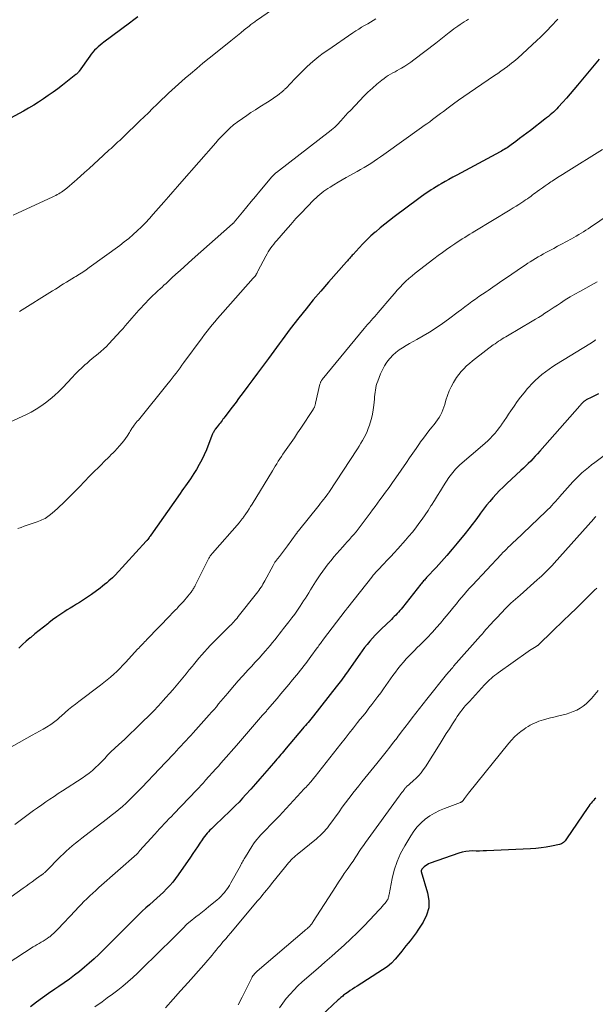
# Model space of a CAD drawing. Units: feet. Extents: x 2005000 to 2010043, y 520000 to 525007.
# Drawn here: x 2005471 to 2005590, y 522784 to 522987 of the extents above; entities that cross this region are included whole.
import ezdxf

# ---------------------------------------------------------------- set-up
doc = ezdxf.new("R2010")
doc.units = ezdxf.units.FT
doc.header["$LTSCALE"] = 100
doc.header["$MEASUREMENT"] = 0
doc.layers.add('CONTOUR INDEX', color=32, linetype='Continuous', lineweight=25)
doc.layers.add('CONTOUR INTERMEDIATE', color=40, linetype='Continuous', lineweight=15)

msp = doc.modelspace()

# ---------------------------------------------------------------- linework, layer by layer
at = {"layer": 'CONTOUR INDEX', "flags": 128}
for points, elevation in [([(2005495.2, 522987.87), (2005494.35, 522987.23), (2005493.5, 522986.58), (2005488.21, 522982.65), (2005487.8, 522982.33), (2005487.4, 522982.01), (2005487.01, 522981.66), (2005486.63, 522981.31), (2005486.27, 522980.95), (2005485.92, 522980.57), (2005485.59, 522980.17), (2005485.28, 522979.75), (2005483.07, 522976.63), (2005483, 522976.53), (2005482.93, 522976.43), (2005482.85, 522976.34), (2005482.77, 522976.25), (2005482.69, 522976.16), (2005482.6, 522976.07), (2005482.51, 522975.99), (2005482.42, 522975.92), (2005479.61, 522973.73), (2005478.65, 522973), (2005477.68, 522972.28), (2005476.7, 522971.58), (2005475.71, 522970.89), (2005474.7, 522970.22), (2005473.68, 522969.58), (2005472.64, 522968.96), (2005471.59, 522968.37), (2005468, 522966.41)], 1000), ([(2005590.52, 522979.11), (2005586.06, 522973.72), (2005585.32, 522972.83), (2005584.56, 522971.95), (2005583.8, 522971.08), (2005583.03, 522970.21), (2005582.1, 522969.19), (2005581.78, 522968.85), (2005581.45, 522968.51), (2005581.11, 522968.19), (2005580.76, 522967.88), (2005580.4, 522967.58), (2005580.04, 522967.28), (2005579.67, 522966.98), (2005579.3, 522966.69), (2005576.32, 522964.4), (2005575.57, 522963.83), (2005574.82, 522963.25), (2005574.07, 522962.69), (2005573.32, 522962.12), (2005572.35, 522961.4), (2005572.08, 522961.2), (2005571.8, 522961), (2005571.52, 522960.82), (2005571.23, 522960.64), (2005570.94, 522960.46), (2005570.65, 522960.29), (2005570.36, 522960.12), (2005570.06, 522959.96), (2005561.1, 522955.14), (2005560.3, 522954.7), (2005559.5, 522954.26), (2005558.7, 522953.81), (2005557.9, 522953.35), (2005557.38, 522953.04), (2005556.85, 522952.73), (2005556.33, 522952.41), (2005555.82, 522952.09), (2005555.31, 522951.75), (2005554.8, 522951.41), (2005554.3, 522951.06), (2005553.8, 522950.7), (2005553.31, 522950.34), (2005548.2, 522946.53), (2005547.22, 522945.78), (2005546.25, 522945.02), (2005545.3, 522944.24), (2005544.36, 522943.45), (2005544.27, 522943.38), (2005543.39, 522942.6), (2005542.54, 522941.8), (2005541.72, 522940.97), (2005540.92, 522940.12), (2005539.68, 522938.77), (2005539.51, 522938.58), (2005539.34, 522938.39), (2005539.17, 522938.2), (2005539.01, 522938.01), (2005538.84, 522937.81), (2005538.68, 522937.62), (2005538.51, 522937.43), (2005538.34, 522937.23), (2005534.58, 522933), (2005533.02, 522931.2), (2005531.47, 522929.37), (2005529.96, 522927.51), (2005528.48, 522925.64), (2005526.71, 522923.36), (2005526.13, 522922.61), (2005525.56, 522921.85), (2005525, 522921.09), (2005524.44, 522920.32), (2005523.88, 522919.55), (2005523.32, 522918.78), (2005522.76, 522918.01), (2005522.2, 522917.25), (2005520.96, 522915.57), (2005519.96, 522914.23), (2005518.97, 522912.89), (2005517.97, 522911.55), (2005516.97, 522910.21), (2005516.04, 522908.98), (2005515.5, 522908.26), (2005514.97, 522907.55), (2005514.42, 522906.83), (2005513.88, 522906.12), (2005513.2, 522905.21), (2005513, 522904.95), (2005512.8, 522904.69), (2005512.6, 522904.43), (2005512.4, 522904.17), (2005512.2, 522903.92), (2005512, 522903.66), (2005511.8, 522903.4), (2005511.6, 522903.13), (2005511.21, 522902.62), (2005511.1, 522902.47), (2005511, 522902.32), (2005510.9, 522902.16), (2005510.81, 522901.99), (2005510.73, 522901.83), (2005510.65, 522901.66), (2005510.57, 522901.49), (2005510.5, 522901.31), (2005509.37, 522898.41), (2005508.93, 522897.36), (2005508.45, 522896.33), (2005507.91, 522895.33), (2005507.34, 522894.35), (2005506.8, 522893.46), (2005506.46, 522892.94), (2005506.12, 522892.42), (2005505.76, 522891.91), (2005505.39, 522891.41), (2005505.02, 522890.91), (2005504.65, 522890.41), (2005504.28, 522889.9), (2005503.92, 522889.39), (2005497.87, 522880.72), (2005497.75, 522880.56), (2005497.64, 522880.4), (2005497.52, 522880.24), (2005497.41, 522880.08), (2005497.24, 522879.85), (2005497.21, 522879.81), (2005497.17, 522879.77), (2005497.14, 522879.72), (2005497.11, 522879.68), (2005497.07, 522879.64), (2005497.04, 522879.6), (2005497, 522879.56), (2005496.96, 522879.52), (2005490.55, 522872.49), (2005490.48, 522872.41), (2005490.41, 522872.34), (2005490.34, 522872.26), (2005490.26, 522872.19), (2005490.19, 522872.12), (2005490.11, 522872.05), (2005490.04, 522871.98), (2005489.96, 522871.91), (2005489.23, 522871.29), (2005488.79, 522870.91), (2005488.33, 522870.54), (2005487.88, 522870.18), (2005487.41, 522869.83), (2005485.61, 522868.49), (2005485.01, 522868.06), (2005484.4, 522867.64), (2005483.78, 522867.24), (2005483.15, 522866.85), (2005482.52, 522866.46), (2005481.88, 522866.07), (2005481.25, 522865.68), (2005480.63, 522865.29), (2005480.14, 522864.98), (2005479.28, 522864.42), (2005478.43, 522863.84), (2005477.6, 522863.23), (2005476.78, 522862.61), (2005476.57, 522862.45), (2005475.69, 522861.75), (2005474.81, 522861.05), (2005473.93, 522860.34), (2005473.06, 522859.62), (2005472.97, 522859.54), (2005472.16, 522858.84), (2005471.38, 522858.13), (2005470.62, 522857.39)], 980), ([(2005590.4, 522909.98), (2005589.72, 522909.64), (2005589.05, 522909.29), (2005587.89, 522908.68), (2005587.8, 522908.63), (2005587.7, 522908.58), (2005587.61, 522908.53), (2005587.52, 522908.47), (2005587.37, 522908.37), (2005587.28, 522908.3), (2005587.03, 522908), (2005586.91, 522907.86), (2005586.79, 522907.72), (2005586.66, 522907.58), (2005586.54, 522907.44), (2005578.28, 522898.1), (2005577.81, 522897.58), (2005577.34, 522897.07), (2005576.87, 522896.55), (2005576.39, 522896.05), (2005575.9, 522895.55), (2005575.41, 522895.06), (2005574.9, 522894.57), (2005574.39, 522894.1), (2005571.45, 522891.4), (2005570.71, 522890.69), (2005569.98, 522889.98), (2005569.27, 522889.24), (2005568.58, 522888.48), (2005567.92, 522887.71), (2005567.27, 522886.92), (2005566.64, 522886.11), (2005566.04, 522885.29), (2005565.76, 522884.91), (2005565.05, 522883.94), (2005564.33, 522882.97), (2005563.59, 522882.03), (2005562.83, 522881.09), (2005561.21, 522879.12), (2005560.14, 522877.84), (2005559.06, 522876.58), (2005557.95, 522875.33), (2005556.83, 522874.1), (2005554.87, 522871.98), (2005554.72, 522871.81), (2005554.57, 522871.65), (2005554.42, 522871.48), (2005554.27, 522871.31), (2005554.12, 522871.14), (2005553.98, 522870.97), (2005553.83, 522870.79), (2005553.69, 522870.62), (2005549.88, 522865.82), (2005549.61, 522865.49), (2005549.34, 522865.17), (2005549.06, 522864.85), (2005548.78, 522864.54), (2005548.49, 522864.24), (2005548.2, 522863.94), (2005547.9, 522863.64), (2005547.6, 522863.35), (2005545.46, 522861.3), (2005544.86, 522860.71), (2005544.27, 522860.11), (2005543.7, 522859.48), (2005543.15, 522858.85), (2005542.61, 522858.19), (2005542.08, 522857.53), (2005541.58, 522856.86), (2005541.08, 522856.17), (2005538.33, 522852.25), (2005538.07, 522851.89), (2005537.82, 522851.53), (2005537.56, 522851.17), (2005537.29, 522850.81), (2005537.03, 522850.46), (2005536.76, 522850.1), (2005536.49, 522849.75), (2005536.22, 522849.4), (2005531.48, 522843.43), (2005531.21, 522843.09), (2005530.93, 522842.75), (2005530.66, 522842.41), (2005530.38, 522842.07), (2005530.1, 522841.73), (2005529.82, 522841.4), (2005529.54, 522841.06), (2005529.26, 522840.73), (2005525.85, 522836.71), (2005525.57, 522836.38), (2005525.29, 522836.06), (2005525.02, 522835.73), (2005524.74, 522835.4), (2005524.46, 522835.08), (2005524.18, 522834.75), (2005523.9, 522834.43), (2005523.63, 522834.11), (2005522.32, 522832.58), (2005521.38, 522831.5), (2005520.44, 522830.42), (2005519.49, 522829.34), (2005518.54, 522828.27), (2005517.55, 522827.16), (2005516.84, 522826.38), (2005516.12, 522825.61), (2005515.39, 522824.86), (2005514.65, 522824.11), (2005513.89, 522823.37), (2005513.14, 522822.65), (2005512.38, 522821.93), (2005511.62, 522821.21), (2005510.72, 522820.37), (2005510.41, 522820.07), (2005510.11, 522819.77), (2005509.82, 522819.46), (2005509.53, 522819.14), (2005509.25, 522818.82), (2005508.98, 522818.49), (2005508.73, 522818.15), (2005508.48, 522817.8), (2005508, 522817.08), (2005507.51, 522816.36), (2005507.03, 522815.65), (2005506.55, 522814.94), (2005506.06, 522814.23), (2005503.54, 522810.54), (2005502.99, 522809.79), (2005502.41, 522809.05), (2005501.8, 522808.35), (2005501.16, 522807.67), (2005500.49, 522807.01), (2005499.82, 522806.37), (2005499.13, 522805.73), (2005498.43, 522805.11), (2005497.63, 522804.39), (2005496.86, 522803.71), (2005496.11, 522803.02), (2005495.37, 522802.31), (2005494.64, 522801.59), (2005493.92, 522800.87), (2005493.19, 522800.15), (2005492.47, 522799.43), (2005491.74, 522798.71), (2005487.11, 522794.12), (2005486.16, 522793.21), (2005485.18, 522792.31), (2005484.18, 522791.46), (2005483.15, 522790.62), (2005482.11, 522789.81), (2005481.05, 522789.02), (2005479.97, 522788.25), (2005478.89, 522787.49), (2005478.04, 522786.91), (2005476.77, 522786.03), (2005475.5, 522785.14), (2005474.25, 522784.23), (2005473, 522783.32)], 960), ([(2005589.86, 522826.43), (2005589.6, 522826.18), (2005589.35, 522825.91), (2005589.1, 522825.64), (2005588.87, 522825.35), (2005588.65, 522825.07), (2005588.44, 522824.77), (2005588.23, 522824.47), (2005583.82, 522818), (2005583.67, 522817.81), (2005583.52, 522817.62), (2005583.35, 522817.44), (2005583.18, 522817.27), (2005582.99, 522817.13), (2005582.79, 522817), (2005582.57, 522816.92), (2005582.34, 522816.85), (2005580.68, 522816.5), (2005579.61, 522816.31), (2005578.54, 522816.14), (2005577.46, 522816.03), (2005576.37, 522815.95), (2005567.27, 522815.52), (2005566.54, 522815.49), (2005565.82, 522815.48), (2005565.1, 522815.48), (2005564.38, 522815.49), (2005563.67, 522815.47), (2005562.96, 522815.4), (2005562.26, 522815.25), (2005561.57, 522815.06), (2005555.65, 522812.99), (2005555.3, 522812.84), (2005554.98, 522812.66), (2005554.68, 522812.44), (2005554.39, 522812.19), (2005553.93, 522811.72), (2005553.89, 522811.69), (2005553.86, 522811.65), (2005553.83, 522811.61), (2005553.8, 522811.56), (2005553.78, 522811.52), (2005553.77, 522811.5), (2005553.76, 522811.48), (2005553.76, 522811.45), (2005553.76, 522811.43), (2005553.76, 522811.33), (2005553.77, 522811.31), (2005553.77, 522811.29), (2005553.77, 522811.26), (2005553.78, 522811.24), (2005555.08, 522806.86), (2005555.33, 522805.28), (2005555.31, 522803.74), (2005554.89, 522802.25), (2005554.2, 522800.81), (2005553.1, 522799.13), (2005552.71, 522798.56), (2005552.32, 522798.01), (2005551.9, 522797.47), (2005551.47, 522796.93), (2005551.04, 522796.41), (2005550.61, 522795.88), (2005550.18, 522795.34), (2005549.76, 522794.8), (2005549.17, 522794.02), (2005548.41, 522793.14), (2005547.6, 522792.31), (2005546.71, 522791.57), (2005545.76, 522790.9), (2005540.51, 522787.56), (2005540.04, 522787.26), (2005539.57, 522786.95), (2005539.11, 522786.64), (2005538.65, 522786.32), (2005538.12, 522785.96), (2005537.93, 522785.82), (2005537.73, 522785.67), (2005537.54, 522785.52), (2005537.36, 522785.37), (2005537.17, 522785.21), (2005536.99, 522785.05), (2005536.81, 522784.89), (2005536.63, 522784.72), (2005531.91, 522780.31)], 940)]:
    msp.add_lwpolyline(points, dxfattribs=dict(at, elevation=elevation))
at = {"layer": 'CONTOUR INTERMEDIATE', "flags": 128}
for points, elevation in [([(2005527.68, 522992.63), (2005519.74, 522987.11), (2005519.55, 522986.97), (2005519.35, 522986.83), (2005519.15, 522986.69), (2005518.96, 522986.55), (2005518.77, 522986.4), (2005518.58, 522986.26), (2005518.39, 522986.11), (2005518.2, 522985.96), (2005517.18, 522985.14), (2005516.48, 522984.58), (2005515.78, 522984.01), (2005515.08, 522983.45), (2005514.39, 522982.89), (2005511.24, 522980.36), (2005509.95, 522979.31), (2005508.67, 522978.26), (2005507.39, 522977.19), (2005506.12, 522976.11), (2005505, 522975.15), (2005504.3, 522974.54), (2005503.6, 522973.93), (2005502.91, 522973.31), (2005502.22, 522972.68), (2005501.54, 522972.05), (2005500.86, 522971.41), (2005500.18, 522970.77), (2005499.51, 522970.13), (2005499.11, 522969.74), (2005498.25, 522968.89), (2005497.38, 522968.05), (2005496.51, 522967.21), (2005495.64, 522966.37), (2005492.16, 522963), (2005491.81, 522962.67), (2005491.45, 522962.33), (2005491.1, 522962), (2005490.74, 522961.67), (2005490.38, 522961.34), (2005490.02, 522961.01), (2005489.66, 522960.68), (2005489.3, 522960.35), (2005488.07, 522959.22), (2005487.09, 522958.33), (2005486.11, 522957.44), (2005485.13, 522956.54), (2005484.15, 522955.66), (2005482.6, 522954.25), (2005482.09, 522953.8), (2005481.57, 522953.35), (2005481.05, 522952.92), (2005480.52, 522952.48), (2005480, 522952.07), (2005479.72, 522951.85), (2005479.44, 522951.65), (2005479.15, 522951.46), (2005478.86, 522951.28), (2005478.55, 522951.11), (2005478.25, 522950.94), (2005477.94, 522950.78), (2005477.62, 522950.63), (2005469.44, 522946.85)], 996), ([(2005563.53, 522987.36), (2005563.1, 522987.09), (2005562.67, 522986.81), (2005562.23, 522986.53), (2005561.8, 522986.25), (2005561.37, 522985.96), (2005560.95, 522985.67), (2005560.53, 522985.36), (2005560.12, 522985.05), (2005559.55, 522984.6), (2005558.86, 522984.05), (2005558.16, 522983.51), (2005557.47, 522982.97), (2005556.77, 522982.43), (2005552.24, 522978.97), (2005551.62, 522978.51), (2005550.99, 522978.08), (2005550.35, 522977.67), (2005549.69, 522977.27), (2005549.29, 522977.04), (2005548.83, 522976.77), (2005548.36, 522976.51), (2005547.89, 522976.25), (2005547.42, 522975.99), (2005546.96, 522975.72), (2005546.51, 522975.43), (2005546.08, 522975.12), (2005545.66, 522974.79), (2005544.6, 522973.92), (2005543.67, 522973.13), (2005542.77, 522972.32), (2005541.9, 522971.47), (2005541.05, 522970.6), (2005539.12, 522968.52), (2005538.62, 522967.99), (2005538.13, 522967.46), (2005537.64, 522966.92), (2005537.15, 522966.39), (2005536.47, 522965.64), (2005536.32, 522965.48), (2005536.16, 522965.32), (2005536, 522965.16), (2005535.84, 522965.01), (2005535.67, 522964.86), (2005535.5, 522964.72), (2005535.33, 522964.58), (2005535.15, 522964.44), (2005523.86, 522955.7), (2005523.73, 522955.6), (2005523.61, 522955.5), (2005523.49, 522955.39), (2005523.37, 522955.28), (2005523.25, 522955.16), (2005523.14, 522955.05), (2005523.03, 522954.93), (2005522.92, 522954.8), (2005520.45, 522951.84), (2005519.55, 522950.75), (2005518.65, 522949.67), (2005517.75, 522948.59), (2005516.85, 522947.5), (2005515.14, 522945.44), (2005515.1, 522945.39), (2005515.05, 522945.34), (2005515.01, 522945.29), (2005514.96, 522945.24), (2005514.92, 522945.2), (2005514.87, 522945.15), (2005514.82, 522945.1), (2005514.77, 522945.06), (2005506.43, 522937.71), (2005505.59, 522936.96), (2005504.75, 522936.21), (2005503.92, 522935.45), (2005503.09, 522934.68), (2005502.26, 522933.91), (2005501.85, 522933.53), (2005501.44, 522933.15), (2005501.03, 522932.77), (2005500.61, 522932.39), (2005500.2, 522932.01), (2005499.79, 522931.63), (2005499.37, 522931.25), (2005498.96, 522930.88), (2005498.78, 522930.71), (2005498.28, 522930.24), (2005497.79, 522929.77), (2005497.31, 522929.28), (2005496.84, 522928.79), (2005495.38, 522927.21), (2005494.91, 522926.69), (2005494.44, 522926.16), (2005493.98, 522925.62), (2005493.53, 522925.08), (2005493.08, 522924.54), (2005492.62, 522924), (2005492.15, 522923.47), (2005491.68, 522922.95), (2005489.24, 522920.31), (2005488.7, 522919.76), (2005488.15, 522919.22), (2005487.58, 522918.71), (2005486.99, 522918.22), (2005486.39, 522917.73), (2005485.8, 522917.24), (2005485.21, 522916.74), (2005484.63, 522916.23), (2005484.35, 522915.99), (2005483.64, 522915.34), (2005482.94, 522914.69), (2005482.27, 522914.01), (2005481.6, 522913.32), (2005479.7, 522911.29), (2005478.86, 522910.44), (2005477.99, 522909.62), (2005477.09, 522908.84), (2005476.15, 522908.1), (2005475.17, 522907.41), (2005474.17, 522906.76), (2005473.13, 522906.18), (2005472.06, 522905.64), (2005468.91, 522904.18)], 988), ([(2005581.97, 522987.38), (2005581.51, 522986.87), (2005581.04, 522986.35), (2005580.59, 522985.87), (2005579.88, 522985.12), (2005579.16, 522984.39), (2005578.43, 522983.67), (2005577.68, 522982.97), (2005573.73, 522979.33), (2005573.31, 522978.96), (2005572.89, 522978.6), (2005572.46, 522978.26), (2005572.02, 522977.93), (2005571.58, 522977.61), (2005570.91, 522977.13), (2005570.24, 522976.65), (2005569.57, 522976.18), (2005568.89, 522975.71), (2005563.68, 522972.17), (2005562.59, 522971.41), (2005561.5, 522970.64), (2005560.42, 522969.85), (2005559.35, 522969.05), (2005558.34, 522968.29), (2005557.78, 522967.86), (2005557.22, 522967.44), (2005556.65, 522967.03), (2005556.09, 522966.61), (2005555.52, 522966.19), (2005554.96, 522965.78), (2005554.39, 522965.37), (2005553.82, 522964.96), (2005546.05, 522959.43), (2005545.38, 522958.96), (2005544.71, 522958.49), (2005544.03, 522958.04), (2005543.35, 522957.58), (2005542.66, 522957.14), (2005541.96, 522956.71), (2005541.25, 522956.3), (2005540.54, 522955.9), (2005539.14, 522955.12), (2005538.28, 522954.64), (2005537.43, 522954.16), (2005536.58, 522953.66), (2005535.73, 522953.16), (2005534.95, 522952.68), (2005534.5, 522952.4), (2005534.07, 522952.11), (2005533.64, 522951.81), (2005533.23, 522951.49), (2005532.82, 522951.16), (2005532.43, 522950.81), (2005532.05, 522950.45), (2005531.67, 522950.09), (2005530.13, 522948.51), (2005529, 522947.33), (2005527.89, 522946.15), (2005526.79, 522944.94), (2005525.72, 522943.72), (2005523.91, 522941.63), (2005523.59, 522941.26), (2005523.28, 522940.88), (2005522.99, 522940.49), (2005522.7, 522940.09), (2005522.42, 522939.69), (2005522.16, 522939.28), (2005521.91, 522938.86), (2005521.67, 522938.43), (2005519.99, 522935.28), (2005519.92, 522935.13), (2005519.84, 522934.99), (2005519.77, 522934.85), (2005519.69, 522934.7), (2005519.63, 522934.57), (2005519.58, 522934.5), (2005519.54, 522934.42), (2005519.49, 522934.35), (2005519.44, 522934.27), (2005519.41, 522934.24), (2005519.37, 522934.19), (2005519.32, 522934.13), (2005519.28, 522934.09), (2005519.23, 522934.04), (2005519.18, 522933.99), (2005519.14, 522933.94), (2005519.09, 522933.89), (2005519.04, 522933.84), (2005512.75, 522926.78), (2005512.19, 522926.14), (2005511.64, 522925.5), (2005511.09, 522924.85), (2005510.56, 522924.2), (2005510.03, 522923.53), (2005509.51, 522922.87), (2005508.99, 522922.19), (2005508.49, 522921.51), (2005504.73, 522916.4), (2005504.33, 522915.86), (2005503.93, 522915.32), (2005503.52, 522914.78), (2005503.12, 522914.25), (2005502.7, 522913.71), (2005502.29, 522913.18), (2005501.87, 522912.66), (2005501.45, 522912.13), (2005495.31, 522904.54), (2005495.09, 522904.28), (2005494.88, 522904.01), (2005494.67, 522903.74), (2005494.46, 522903.47), (2005494.29, 522903.24), (2005494.17, 522903.09), (2005494.06, 522902.93), (2005493.95, 522902.76), (2005493.85, 522902.6), (2005493.75, 522902.43), (2005493.65, 522902.26), (2005493.55, 522902.09), (2005493.45, 522901.93), (2005493, 522901.22), (2005492.66, 522900.7), (2005492.3, 522900.21), (2005491.91, 522899.73), (2005491.51, 522899.27), (2005490.89, 522898.6), (2005490.51, 522898.2), (2005490.12, 522897.79), (2005489.72, 522897.4), (2005489.32, 522897.01), (2005488.92, 522896.62), (2005488.52, 522896.23), (2005488.12, 522895.83), (2005487.73, 522895.44), (2005485.51, 522893.19), (2005484.97, 522892.64), (2005484.44, 522892.1), (2005483.91, 522891.55), (2005483.39, 522891), (2005482.86, 522890.45), (2005482.33, 522889.9), (2005481.79, 522889.36), (2005481.25, 522888.83), (2005479.63, 522887.24), (2005479.11, 522886.74), (2005478.58, 522886.25), (2005478.03, 522885.77), (2005477.48, 522885.3), (2005476.91, 522884.82), (2005476.63, 522884.61), (2005476.34, 522884.4), (2005476.03, 522884.22), (2005475.72, 522884.04), (2005475.39, 522883.89), (2005475.07, 522883.75), (2005474.73, 522883.62), (2005474.39, 522883.49), (2005471.74, 522882.58), (2005471.08, 522882.35), (2005470.42, 522882.1)], 984), ([(2005544.37, 522987.46), (2005543.83, 522987.1), (2005543.28, 522986.76), (2005542.72, 522986.43), (2005542.16, 522986.11), (2005542.06, 522986.05), (2005541.45, 522985.7), (2005540.85, 522985.34), (2005540.25, 522984.96), (2005539.67, 522984.57), (2005534.45, 522981), (2005533.53, 522980.34), (2005532.63, 522979.66), (2005531.75, 522978.95), (2005530.9, 522978.21), (2005530.07, 522977.44), (2005529.25, 522976.66), (2005528.45, 522975.86), (2005527.66, 522975.05), (2005525.83, 522973.13), (2005525.72, 522973.02), (2005525.61, 522972.9), (2005525.49, 522972.8), (2005525.38, 522972.69), (2005525.26, 522972.58), (2005525.14, 522972.48), (2005525.02, 522972.38), (2005524.9, 522972.28), (2005524.41, 522971.89), (2005524.12, 522971.66), (2005523.83, 522971.44), (2005523.54, 522971.23), (2005523.24, 522971.02), (2005522.94, 522970.81), (2005522.64, 522970.61), (2005522.33, 522970.41), (2005522.02, 522970.22), (2005520.41, 522969.23), (2005519.5, 522968.66), (2005518.59, 522968.07), (2005517.7, 522967.47), (2005516.81, 522966.85), (2005515.72, 522966.08), (2005515.39, 522965.83), (2005515.07, 522965.58), (2005514.75, 522965.31), (2005514.44, 522965.04), (2005513.76, 522964.39), (2005513.12, 522963.78), (2005512.5, 522963.15), (2005511.89, 522962.51), (2005511.3, 522961.85), (2005504.3, 522953.84), (2005503.37, 522952.78), (2005502.44, 522951.71), (2005501.51, 522950.65), (2005500.58, 522949.59), (2005498.39, 522947.07), (2005497.6, 522946.19), (2005496.79, 522945.32), (2005495.95, 522944.48), (2005495.1, 522943.65), (2005494.23, 522942.85), (2005493.33, 522942.08), (2005492.4, 522941.34), (2005491.46, 522940.62), (2005485.18, 522936.06), (2005484.51, 522935.58), (2005483.82, 522935.11), (2005483.13, 522934.66), (2005482.42, 522934.22), (2005482.14, 522934.04), (2005481.58, 522933.7), (2005481.01, 522933.35), (2005480.44, 522933), (2005479.87, 522932.66), (2005479.3, 522932.31), (2005478.73, 522931.96), (2005478.17, 522931.61), (2005477.6, 522931.26), (2005470.74, 522926.95)], 992), ([(2005591.24, 522960.42), (2005583.72, 522955.74), (2005582.99, 522955.28), (2005582.26, 522954.83), (2005581.54, 522954.36), (2005580.81, 522953.9), (2005580.58, 522953.75), (2005579.98, 522953.36), (2005579.38, 522952.95), (2005578.8, 522952.54), (2005578.22, 522952.12), (2005577.74, 522951.77), (2005577.4, 522951.52), (2005577.06, 522951.27), (2005576.73, 522951.01), (2005576.39, 522950.76), (2005576.05, 522950.5), (2005575.7, 522950.26), (2005575.35, 522950.02), (2005575, 522949.78), (2005574.54, 522949.48), (2005573.96, 522949.1), (2005573.37, 522948.73), (2005572.77, 522948.36), (2005572.18, 522947.99), (2005564.82, 522943.55), (2005564.3, 522943.24), (2005563.79, 522942.92), (2005563.27, 522942.6), (2005562.75, 522942.28), (2005562.24, 522941.96), (2005561.72, 522941.63), (2005561.22, 522941.3), (2005560.71, 522940.96), (2005559.92, 522940.42), (2005559.02, 522939.8), (2005558.14, 522939.16), (2005557.26, 522938.52), (2005556.39, 522937.86), (2005552.55, 522934.91), (2005551.88, 522934.37), (2005551.23, 522933.81), (2005550.6, 522933.22), (2005549.99, 522932.62), (2005549.4, 522931.99), (2005548.81, 522931.36), (2005548.24, 522930.71), (2005547.68, 522930.06), (2005544.87, 522926.75), (2005544.52, 522926.33), (2005544.16, 522925.92), (2005543.79, 522925.51), (2005543.42, 522925.11), (2005543.06, 522924.7), (2005542.69, 522924.29), (2005542.34, 522923.87), (2005541.99, 522923.45), (2005533.31, 522912.91), (2005533.23, 522912.8), (2005533.16, 522912.69), (2005533.09, 522912.58), (2005533.02, 522912.46), (2005532.97, 522912.34), (2005532.92, 522912.22), (2005532.88, 522912.09), (2005532.84, 522911.96), (2005531.93, 522908.04), (2005531.9, 522907.9), (2005531.86, 522907.76), (2005531.83, 522907.62), (2005531.79, 522907.49), (2005531.76, 522907.38), (2005531.73, 522907.3), (2005531.7, 522907.21), (2005531.66, 522907.13), (2005531.62, 522907.05), (2005531.55, 522906.93), (2005531.54, 522906.91), (2005531.53, 522906.9), (2005531.52, 522906.88), (2005531.51, 522906.86), (2005531.46, 522906.79), (2005531.45, 522906.77), (2005531.44, 522906.76), (2005531.43, 522906.74), (2005531.42, 522906.72), (2005528.88, 522902.86), (2005528.22, 522901.87), (2005527.56, 522900.89), (2005526.89, 522899.92), (2005526.22, 522898.95), (2005525.53, 522897.99), (2005525.2, 522897.5), (2005524.87, 522897.02), (2005524.55, 522896.52), (2005524.23, 522896.02), (2005523.92, 522895.52), (2005523.61, 522895.02), (2005523.31, 522894.51), (2005523, 522894.01), (2005518.82, 522887.17), (2005518.51, 522886.67), (2005518.19, 522886.17), (2005517.86, 522885.67), (2005517.52, 522885.18), (2005517.04, 522884.48), (2005516.94, 522884.34), (2005516.84, 522884.2), (2005516.73, 522884.07), (2005516.63, 522883.93), (2005516.52, 522883.79), (2005516.41, 522883.66), (2005516.29, 522883.53), (2005516.18, 522883.4), (2005510.63, 522877.04), (2005510.51, 522876.9), (2005510.4, 522876.76), (2005510.29, 522876.61), (2005510.18, 522876.46), (2005510.08, 522876.31), (2005509.99, 522876.15), (2005509.9, 522875.99), (2005509.82, 522875.83), (2005507.06, 522870.35), (2005506.97, 522870.17), (2005506.87, 522869.99), (2005506.77, 522869.82), (2005506.67, 522869.65), (2005506.56, 522869.48), (2005506.45, 522869.31), (2005506.33, 522869.15), (2005506.22, 522868.99), (2005505.86, 522868.53), (2005505.56, 522868.15), (2005505.25, 522867.77), (2005504.93, 522867.4), (2005504.61, 522867.04), (2005503.64, 522865.99), (2005503.44, 522865.77), (2005503.23, 522865.55), (2005503.02, 522865.33), (2005502.81, 522865.12), (2005502.6, 522864.9), (2005502.39, 522864.69), (2005502.18, 522864.47), (2005501.97, 522864.25), (2005497.08, 522859.19), (2005496.84, 522858.94), (2005496.59, 522858.69), (2005496.35, 522858.44), (2005496.1, 522858.19), (2005495.86, 522857.94), (2005495.62, 522857.69), (2005495.38, 522857.43), (2005495.14, 522857.18), (2005492.69, 522854.51), (2005492.08, 522853.87), (2005491.47, 522853.23), (2005490.84, 522852.61), (2005490.21, 522852), (2005489.55, 522851.41), (2005488.89, 522850.83), (2005488.2, 522850.28), (2005487.5, 522849.74), (2005483.01, 522846.4), (2005482.29, 522845.85), (2005481.58, 522845.29), (2005480.88, 522844.7), (2005480.19, 522844.11), (2005479.34, 522843.35), (2005479.09, 522843.13), (2005478.83, 522842.9), (2005478.58, 522842.67), (2005478.33, 522842.45), (2005478.07, 522842.23), (2005477.8, 522842.02), (2005477.52, 522841.82), (2005477.24, 522841.64), (2005476.35, 522841.1), (2005475.61, 522840.67), (2005474.87, 522840.23), (2005474.12, 522839.81), (2005473.37, 522839.39), (2005465.75, 522835.15)], 976), ([(2005594.57, 522948.31), (2005588.78, 522944.4), (2005588.3, 522944.08), (2005587.81, 522943.76), (2005587.32, 522943.46), (2005586.82, 522943.15), (2005586.32, 522942.86), (2005585.82, 522942.56), (2005585.31, 522942.28), (2005584.81, 522942), (2005582.76, 522940.88), (2005581.96, 522940.44), (2005581.15, 522940), (2005580.34, 522939.56), (2005579.54, 522939.13), (2005579.04, 522938.85), (2005578.48, 522938.55), (2005577.93, 522938.24), (2005577.38, 522937.92), (2005576.84, 522937.59), (2005576.3, 522937.26), (2005575.77, 522936.92), (2005575.24, 522936.57), (2005574.72, 522936.22), (2005571.39, 522933.92), (2005570.44, 522933.27), (2005569.49, 522932.62), (2005568.54, 522931.98), (2005567.59, 522931.34), (2005567.16, 522931.05), (2005566.42, 522930.55), (2005565.69, 522930.05), (2005564.96, 522929.53), (2005564.23, 522929.01), (2005563.52, 522928.48), (2005562.8, 522927.95), (2005562.09, 522927.41), (2005561.38, 522926.87), (2005559.44, 522925.4), (2005558.16, 522924.46), (2005556.85, 522923.56), (2005555.51, 522922.72), (2005554.14, 522921.91), (2005552.84, 522921.19), (2005552.1, 522920.77), (2005551.36, 522920.35), (2005550.63, 522919.93), (2005549.89, 522919.49), (2005549.19, 522919.03), (2005548.52, 522918.52), (2005547.91, 522917.94), (2005547.33, 522917.33), (2005547.24, 522917.22), (2005546.68, 522916.49), (2005546.17, 522915.73), (2005545.75, 522914.93), (2005545.37, 522914.09), (2005544.78, 522912.55), (2005544.62, 522912.11), (2005544.49, 522911.66), (2005544.38, 522911.2), (2005544.3, 522910.74), (2005544.24, 522910.27), (2005544.18, 522909.8), (2005544.12, 522909.33), (2005544.08, 522908.86), (2005543.95, 522907.61), (2005543.83, 522906.68), (2005543.67, 522905.76), (2005543.46, 522904.85), (2005543.2, 522903.94), (2005543.05, 522903.47), (2005542.82, 522902.82), (2005542.57, 522902.18), (2005542.29, 522901.55), (2005541.98, 522900.93), (2005541.64, 522900.33), (2005541.3, 522899.73), (2005540.94, 522899.14), (2005540.57, 522898.56), (2005534.67, 522889.54), (2005534.65, 522889.52), (2005534.64, 522889.5), (2005534.63, 522889.48), (2005534.61, 522889.47), (2005534.56, 522889.39), (2005534.54, 522889.37), (2005534.53, 522889.35), (2005534.51, 522889.33), (2005534.5, 522889.31), (2005533.91, 522888.55), (2005533.6, 522888.15), (2005533.29, 522887.76), (2005532.98, 522887.36), (2005532.66, 522886.96), (2005528.42, 522881.67), (2005528.35, 522881.59), (2005528.29, 522881.51), (2005528.23, 522881.42), (2005528.16, 522881.34), (2005528.1, 522881.26), (2005528.04, 522881.17), (2005527.97, 522881.09), (2005527.91, 522881.01), (2005526.1, 522878.54), (2005525.7, 522877.99), (2005525.29, 522877.45), (2005524.88, 522876.9), (2005524.47, 522876.36), (2005523.82, 522875.52), (2005523.73, 522875.4), (2005523.64, 522875.28), (2005523.55, 522875.15), (2005523.47, 522875.03), (2005523.38, 522874.9), (2005523.3, 522874.77), (2005523.23, 522874.64), (2005523.15, 522874.51), (2005521.46, 522871.32), (2005521.27, 522870.97), (2005521.07, 522870.63), (2005520.87, 522870.3), (2005520.67, 522869.97), (2005520.45, 522869.64), (2005520.23, 522869.32), (2005520, 522869.01), (2005519.76, 522868.7), (2005515.95, 522863.91), (2005515.73, 522863.63), (2005515.5, 522863.36), (2005515.26, 522863.09), (2005515.03, 522862.82), (2005514.78, 522862.56), (2005514.54, 522862.3), (2005514.29, 522862.05), (2005514.03, 522861.8), (2005511.42, 522859.22), (2005510.8, 522858.59), (2005510.18, 522857.96), (2005509.58, 522857.31), (2005508.99, 522856.66), (2005508.4, 522855.99), (2005507.83, 522855.32), (2005507.26, 522854.65), (2005506.7, 522853.96), (2005506.5, 522853.7), (2005505.84, 522852.89), (2005505.18, 522852.08), (2005504.51, 522851.27), (2005503.84, 522850.47), (2005503.82, 522850.43), (2005503.12, 522849.62), (2005502.43, 522848.81), (2005501.73, 522848.01), (2005501.02, 522847.21), (2005500.45, 522846.58), (2005499.45, 522845.49), (2005498.43, 522844.4), (2005497.38, 522843.34), (2005496.33, 522842.29), (2005495.85, 522841.83), (2005494.72, 522840.73), (2005493.58, 522839.63), (2005492.42, 522838.55), (2005491.27, 522837.47), (2005489.62, 522835.95), (2005489.29, 522835.63), (2005488.96, 522835.31), (2005488.65, 522834.97), (2005488.35, 522834.63), (2005488.04, 522834.29), (2005487.73, 522833.95), (2005487.41, 522833.62), (2005487.08, 522833.3), (2005486.47, 522832.72), (2005485.81, 522832.14), (2005485.14, 522831.58), (2005484.43, 522831.06), (2005483.71, 522830.56), (2005479.61, 522827.91), (2005478.75, 522827.35), (2005477.89, 522826.78), (2005477.04, 522826.2), (2005476.19, 522825.62), (2005475.34, 522825.03), (2005474.5, 522824.43), (2005473.67, 522823.83), (2005472.84, 522823.22), (2005469.76, 522820.93)], 972), ([(2005461.8, 522800.86), (2005471.52, 522807.8), (2005472.14, 522808.25), (2005472.76, 522808.69), (2005473.37, 522809.13), (2005473.98, 522809.57), (2005475.05, 522810.34), (2005475.13, 522810.4), (2005475.21, 522810.46), (2005475.29, 522810.52), (2005475.38, 522810.58), (2005475.46, 522810.63), (2005475.54, 522810.69), (2005475.62, 522810.75), (2005475.7, 522810.82), (2005475.77, 522810.87), (2005475.88, 522810.97), (2005475.99, 522811.06), (2005476.09, 522811.16), (2005476.19, 522811.26), (2005479.22, 522814.32), (2005479.81, 522814.9), (2005480.41, 522815.46), (2005481.03, 522816.01), (2005481.66, 522816.55), (2005482.3, 522817.08), (2005482.95, 522817.6), (2005483.6, 522818.11), (2005484.25, 522818.61), (2005488.93, 522822.17), (2005489.72, 522822.79), (2005490.5, 522823.41), (2005491.26, 522824.06), (2005492.02, 522824.71), (2005492.76, 522825.39), (2005493.48, 522826.07), (2005494.2, 522826.77), (2005494.9, 522827.48), (2005496, 522828.61), (2005497.24, 522829.89), (2005498.47, 522831.18), (2005499.7, 522832.47), (2005500.93, 522833.77), (2005502.7, 522835.65), (2005503.19, 522836.18), (2005503.69, 522836.71), (2005504.18, 522837.24), (2005504.67, 522837.77), (2005505.17, 522838.31), (2005505.65, 522838.84), (2005506.14, 522839.38), (2005506.63, 522839.92), (2005509.97, 522843.64), (2005510.46, 522844.19), (2005510.95, 522844.74), (2005511.43, 522845.3), (2005511.9, 522845.87), (2005512.38, 522846.43), (2005512.85, 522847), (2005513.32, 522847.56), (2005513.8, 522848.13), (2005514.39, 522848.83), (2005515.16, 522849.74), (2005515.95, 522850.64), (2005516.75, 522851.53), (2005517.56, 522852.41), (2005517.9, 522852.77), (2005518.69, 522853.62), (2005519.48, 522854.48), (2005520.26, 522855.35), (2005521.04, 522856.22), (2005521.6, 522856.85), (2005522.09, 522857.41), (2005522.57, 522857.98), (2005523.04, 522858.55), (2005523.51, 522859.13), (2005523.97, 522859.71), (2005524.43, 522860.3), (2005524.88, 522860.88), (2005525.34, 522861.47), (2005526.43, 522862.87), (2005527.03, 522863.65), (2005527.62, 522864.45), (2005528.19, 522865.25), (2005528.75, 522866.06), (2005529.1, 522866.6), (2005529.47, 522867.15), (2005529.83, 522867.71), (2005530.18, 522868.28), (2005530.52, 522868.85), (2005530.86, 522869.42), (2005531.21, 522869.99), (2005531.57, 522870.55), (2005531.94, 522871.11), (2005532.91, 522872.55), (2005533.44, 522873.31), (2005533.98, 522874.07), (2005534.55, 522874.81), (2005535.13, 522875.54), (2005535.73, 522876.26), (2005536.33, 522876.97), (2005536.95, 522877.67), (2005537.57, 522878.36), (2005537.99, 522878.82), (2005538.47, 522879.34), (2005538.93, 522879.86), (2005539.39, 522880.39), (2005539.85, 522880.92), (2005540.3, 522881.46), (2005540.74, 522882.01), (2005541.17, 522882.56), (2005541.59, 522883.12), (2005543.21, 522885.3), (2005543.71, 522885.99), (2005544.22, 522886.67), (2005544.73, 522887.36), (2005545.24, 522888.04), (2005545.68, 522888.64), (2005546.41, 522889.62), (2005547.12, 522890.61), (2005547.83, 522891.61), (2005548.53, 522892.62), (2005550.71, 522895.78), (2005551.38, 522896.75), (2005552.05, 522897.72), (2005552.73, 522898.69), (2005553.4, 522899.66), (2005553.65, 522900.03), (2005554.21, 522900.81), (2005554.78, 522901.58), (2005555.37, 522902.33), (2005555.97, 522903.07), (2005556.44, 522903.63), (2005556.8, 522904.1), (2005557.15, 522904.57), (2005557.46, 522905.07), (2005557.76, 522905.58), (2005558.03, 522906.1), (2005558.26, 522906.64), (2005558.46, 522907.19), (2005558.64, 522907.76), (2005558.88, 522908.67), (2005559.18, 522909.61), (2005559.53, 522910.54), (2005559.95, 522911.43), (2005560.43, 522912.3), (2005560.63, 522912.63), (2005561.06, 522913.3), (2005561.53, 522913.95), (2005562.04, 522914.56), (2005562.58, 522915.15), (2005563.15, 522915.71), (2005563.74, 522916.25), (2005564.36, 522916.76), (2005564.98, 522917.26), (2005568.67, 522920.06), (2005569.03, 522920.32), (2005569.38, 522920.57), (2005569.75, 522920.82), (2005570.12, 522921.06), (2005570.49, 522921.29), (2005570.87, 522921.52), (2005571.25, 522921.74), (2005571.63, 522921.97), (2005576.72, 522924.96), (2005577.39, 522925.36), (2005578.04, 522925.76), (2005578.69, 522926.17), (2005579.34, 522926.59), (2005579.98, 522927.02), (2005580.62, 522927.44), (2005581.26, 522927.87), (2005581.9, 522928.29), (2005582.56, 522928.72), (2005583.54, 522929.35), (2005584.53, 522929.97), (2005585.53, 522930.56), (2005586.54, 522931.13), (2005590.15, 522933.12)], 968), ([(2005589.84, 522921.11), (2005589.74, 522921.04), (2005589.65, 522920.97), (2005589.55, 522920.9), (2005589.46, 522920.84), (2005589.36, 522920.77), (2005589.26, 522920.71), (2005589.16, 522920.65), (2005589.06, 522920.59), (2005589.04, 522920.58), (2005588.94, 522920.51), (2005588.83, 522920.45), (2005588.72, 522920.38), (2005588.61, 522920.32), (2005581.76, 522916.1), (2005580.97, 522915.6), (2005580.19, 522915.07), (2005579.44, 522914.52), (2005578.69, 522913.95), (2005577.98, 522913.35), (2005577.29, 522912.72), (2005576.64, 522912.05), (2005576.01, 522911.35), (2005575.75, 522911.04), (2005575.02, 522910.16), (2005574.31, 522909.26), (2005573.63, 522908.34), (2005572.97, 522907.41), (2005572.3, 522906.43), (2005571.83, 522905.75), (2005571.37, 522905.07), (2005570.91, 522904.39), (2005570.45, 522903.71), (2005570.35, 522903.56), (2005569.92, 522902.97), (2005569.48, 522902.38), (2005569.02, 522901.83), (2005568.53, 522901.28), (2005568.03, 522900.75), (2005567.51, 522900.24), (2005566.97, 522899.75), (2005566.43, 522899.26), (2005561.78, 522895.28), (2005561.46, 522894.99), (2005561.14, 522894.69), (2005560.84, 522894.37), (2005560.55, 522894.05), (2005560.28, 522893.71), (2005560.01, 522893.36), (2005559.76, 522893.01), (2005559.51, 522892.65), (2005558.39, 522890.91), (2005557.75, 522889.92), (2005557.11, 522888.92), (2005556.48, 522887.92), (2005555.86, 522886.92), (2005555.78, 522886.8), (2005555.18, 522885.86), (2005554.57, 522884.94), (2005553.95, 522884.03), (2005553.3, 522883.13), (2005552.64, 522882.24), (2005551.95, 522881.37), (2005551.24, 522880.52), (2005550.51, 522879.69), (2005548.92, 522877.92), (2005548.2, 522877.13), (2005547.47, 522876.34), (2005546.73, 522875.56), (2005545.99, 522874.78), (2005544.85, 522873.59), (2005544.68, 522873.41), (2005544.51, 522873.23), (2005544.34, 522873.05), (2005544.18, 522872.86), (2005544.02, 522872.68), (2005543.86, 522872.49), (2005543.7, 522872.29), (2005543.55, 522872.1), (2005538.6, 522865.83), (2005538.53, 522865.74), (2005538.46, 522865.65), (2005538.38, 522865.55), (2005538.31, 522865.46), (2005538.24, 522865.37), (2005538.17, 522865.27), (2005538.09, 522865.18), (2005538.02, 522865.08), (2005533.59, 522859.25), (2005533.42, 522859.03), (2005533.26, 522858.81), (2005533.09, 522858.59), (2005532.93, 522858.36), (2005532.77, 522858.14), (2005532.61, 522857.92), (2005532.44, 522857.7), (2005532.28, 522857.47), (2005530.99, 522855.68), (2005530.63, 522855.18), (2005530.26, 522854.69), (2005529.9, 522854.2), (2005529.53, 522853.72), (2005529.15, 522853.24), (2005528.77, 522852.76), (2005528.39, 522852.28), (2005528, 522851.81), (2005527.19, 522850.83), (2005526.38, 522849.87), (2005525.58, 522848.91), (2005524.77, 522847.95), (2005523.97, 522847), (2005522.01, 522844.71), (2005521.89, 522844.56), (2005521.76, 522844.41), (2005521.63, 522844.26), (2005521.51, 522844.12), (2005521.38, 522843.97), (2005521.25, 522843.82), (2005521.13, 522843.68), (2005521, 522843.53), (2005515.58, 522837.3), (2005515.05, 522836.69), (2005514.52, 522836.08), (2005513.99, 522835.47), (2005513.45, 522834.86), (2005512.92, 522834.25), (2005512.39, 522833.64), (2005511.85, 522833.04), (2005511.31, 522832.44), (2005509.2, 522830.09), (2005508.74, 522829.58), (2005508.27, 522829.07), (2005507.8, 522828.56), (2005507.32, 522828.06), (2005502.63, 522823.16), (2005502.14, 522822.64), (2005501.64, 522822.13), (2005501.14, 522821.61), (2005500.65, 522821.09), (2005500.15, 522820.57), (2005499.66, 522820.05), (2005499.17, 522819.52), (2005498.69, 522818.99), (2005495.56, 522815.49), (2005495.48, 522815.4), (2005495.4, 522815.31), (2005495.32, 522815.22), (2005495.24, 522815.13), (2005495.11, 522814.98), (2005495.01, 522814.86), (2005487.16, 522807.92), (2005486.53, 522807.35), (2005485.91, 522806.78), (2005485.29, 522806.21), (2005484.68, 522805.63), (2005484.07, 522805.04), (2005483.48, 522804.44), (2005482.89, 522803.83), (2005482.31, 522803.22), (2005478.67, 522799.3), (2005478.27, 522798.89), (2005477.86, 522798.5), (2005477.43, 522798.13), (2005476.99, 522797.78), (2005476.84, 522797.67), (2005476.45, 522797.39), (2005476.06, 522797.12), (2005475.65, 522796.87), (2005475.24, 522796.63), (2005474.83, 522796.4), (2005474.41, 522796.16), (2005474.01, 522795.91), (2005473.6, 522795.65), (2005462.93, 522788.81)], 964), ([(2005593.29, 522898.55), (2005589.67, 522895.79), (2005588.99, 522895.26), (2005588.31, 522894.72), (2005587.65, 522894.16), (2005586.99, 522893.6), (2005586.35, 522893.01), (2005585.73, 522892.42), (2005585.13, 522891.79), (2005584.55, 522891.15), (2005582.38, 522888.69), (2005582.13, 522888.41), (2005581.88, 522888.13), (2005581.63, 522887.85), (2005581.38, 522887.57), (2005581.12, 522887.27), (2005580.73, 522886.85), (2005580.33, 522886.43), (2005579.93, 522886.03), (2005579.51, 522885.63), (2005573.24, 522879.68), (2005572.87, 522879.33), (2005572.5, 522878.97), (2005572.13, 522878.61), (2005571.76, 522878.25), (2005571.39, 522877.89), (2005571.03, 522877.52), (2005570.67, 522877.15), (2005570.31, 522876.77), (2005564.35, 522870.39), (2005563.78, 522869.77), (2005563.21, 522869.15), (2005562.66, 522868.52), (2005562.11, 522867.88), (2005561.57, 522867.23), (2005561.04, 522866.58), (2005560.5, 522865.93), (2005559.97, 522865.28), (2005559.33, 522864.48), (2005558.54, 522863.52), (2005557.74, 522862.57), (2005556.92, 522861.64), (2005556.09, 522860.72), (2005555.89, 522860.5), (2005555.14, 522859.7), (2005554.38, 522858.91), (2005553.6, 522858.14), (2005552.82, 522857.37), (2005552.5, 522857.07), (2005551.88, 522856.45), (2005551.26, 522855.82), (2005550.67, 522855.17), (2005550.08, 522854.51), (2005549.52, 522853.83), (2005548.97, 522853.15), (2005548.43, 522852.45), (2005547.91, 522851.74), (2005545.97, 522849.02), (2005545.39, 522848.2), (2005544.79, 522847.39), (2005544.19, 522846.59), (2005543.59, 522845.79), (2005542.97, 522844.99), (2005542.36, 522844.2), (2005541.74, 522843.41), (2005541.11, 522842.63), (2005540.63, 522842.01), (2005539.76, 522840.92), (2005538.89, 522839.83), (2005538.03, 522838.74), (2005537.16, 522837.64), (2005531.86, 522830.91), (2005531.72, 522830.73), (2005531.58, 522830.56), (2005531.43, 522830.38), (2005531.29, 522830.21), (2005531.15, 522830.03), (2005531, 522829.86), (2005530.86, 522829.69), (2005530.71, 522829.53), (2005530.59, 522829.39), (2005530.38, 522829.16), (2005530.17, 522828.94), (2005529.96, 522828.71), (2005529.74, 522828.48), (2005529.53, 522828.26), (2005529.32, 522828.03), (2005529.11, 522827.8), (2005528.9, 522827.58), (2005525.13, 522823.47), (2005524.47, 522822.76), (2005523.8, 522822.05), (2005523.12, 522821.35), (2005522.43, 522820.66), (2005521.91, 522820.14), (2005521.49, 522819.7), (2005521.06, 522819.27), (2005520.65, 522818.82), (2005520.24, 522818.37), (2005519.85, 522817.91), (2005519.47, 522817.44), (2005519.12, 522816.94), (2005518.78, 522816.44), (2005517.44, 522814.3), (2005517.3, 522814.07), (2005517.16, 522813.84), (2005517.03, 522813.6), (2005516.9, 522813.36), (2005516.78, 522813.12), (2005516.65, 522812.88), (2005516.52, 522812.65), (2005516.39, 522812.41), (2005514.45, 522808.88), (2005514.17, 522808.39), (2005513.87, 522807.92), (2005513.54, 522807.47), (2005513.2, 522807.02), (2005513.18, 522806.99), (2005512.8, 522806.55), (2005512.4, 522806.13), (2005511.98, 522805.74), (2005511.54, 522805.36), (2005509.9, 522804.01), (2005509.23, 522803.46), (2005508.56, 522802.92), (2005507.88, 522802.39), (2005507.2, 522801.85), (2005506, 522800.94), (2005505.92, 522800.87), (2005505.83, 522800.8), (2005505.74, 522800.72), (2005505.66, 522800.65), (2005505.58, 522800.57), (2005505.49, 522800.5), (2005505.41, 522800.42), (2005505.34, 522800.34), (2005504.52, 522799.5), (2005504.04, 522799), (2005503.55, 522798.5), (2005503.05, 522798.01), (2005502.56, 522797.52), (2005496.12, 522791.19), (2005495.14, 522790.26), (2005494.15, 522789.35), (2005493.13, 522788.46), (2005492.1, 522787.59), (2005491.04, 522786.75), (2005489.97, 522785.92), (2005488.89, 522785.12), (2005487.8, 522784.32), (2005486.32, 522783.28)], 956), ([(2005589.86, 522884.59), (2005589.73, 522884.44), (2005589.59, 522884.3), (2005589.46, 522884.15), (2005581.22, 522874.97), (2005580.81, 522874.51), (2005580.39, 522874.06), (2005579.96, 522873.62), (2005579.53, 522873.18), (2005579.1, 522872.74), (2005578.66, 522872.31), (2005578.2, 522871.9), (2005577.74, 522871.49), (2005574.19, 522868.38), (2005573.72, 522867.96), (2005573.25, 522867.54), (2005572.78, 522867.12), (2005572.32, 522866.69), (2005571.86, 522866.26), (2005571.42, 522865.82), (2005570.97, 522865.37), (2005570.54, 522864.92), (2005567.76, 522861.94), (2005567.67, 522861.85), (2005567.59, 522861.76), (2005567.51, 522861.66), (2005567.42, 522861.56), (2005567.29, 522861.39), (2005567.2, 522861.3), (2005566.8, 522860.83), (2005566.61, 522860.61), (2005566.42, 522860.39), (2005566.23, 522860.18), (2005566.04, 522859.96), (2005560.47, 522853.65), (2005560.28, 522853.43), (2005560.1, 522853.22), (2005559.91, 522853.01), (2005559.73, 522852.8), (2005559.54, 522852.59), (2005559.36, 522852.37), (2005559.18, 522852.15), (2005559.01, 522851.94), (2005554.92, 522846.87), (2005554.15, 522845.9), (2005553.38, 522844.93), (2005552.63, 522843.95), (2005551.88, 522842.97), (2005551.13, 522841.98), (2005550.39, 522841), (2005549.64, 522840.01), (2005548.9, 522839.03), (2005548.85, 522838.97), (2005548.07, 522837.95), (2005547.29, 522836.95), (2005546.5, 522835.95), (2005545.7, 522834.95), (2005544.61, 522833.6), (2005543.98, 522832.83), (2005543.36, 522832.06), (2005542.73, 522831.29), (2005542.1, 522830.52), (2005541.47, 522829.75), (2005540.85, 522828.98), (2005540.23, 522828.19), (2005539.63, 522827.41), (2005539.47, 522827.2), (2005538.79, 522826.31), (2005538.12, 522825.41), (2005537.45, 522824.51), (2005536.79, 522823.6), (2005534.66, 522820.66), (2005534.38, 522820.29), (2005534.09, 522819.94), (2005533.79, 522819.6), (2005533.47, 522819.27), (2005533.15, 522818.95), (2005532.81, 522818.63), (2005532.47, 522818.33), (2005532.12, 522818.03), (2005528.12, 522814.76), (2005527.8, 522814.49), (2005527.49, 522814.21), (2005527.19, 522813.92), (2005526.89, 522813.63), (2005526.6, 522813.33), (2005526.32, 522813.02), (2005526.05, 522812.7), (2005525.79, 522812.38), (2005522.83, 522808.69), (2005522.47, 522808.25), (2005522.12, 522807.8), (2005521.76, 522807.36), (2005521.4, 522806.92), (2005521.04, 522806.47), (2005520.68, 522806.04), (2005520.32, 522805.6), (2005519.95, 522805.16), (2005514.35, 522798.54), (2005513.85, 522797.95), (2005513.36, 522797.36), (2005512.87, 522796.77), (2005512.38, 522796.18), (2005512.26, 522796.04), (2005511.83, 522795.52), (2005511.4, 522795), (2005510.98, 522794.48), (2005510.55, 522793.97), (2005510.12, 522793.45), (2005509.69, 522792.94), (2005509.25, 522792.43), (2005508.81, 522791.93), (2005505.61, 522788.32), (2005504.05, 522786.58), (2005502.5, 522784.84), (2005500.94, 522783.11)], 952), ([(2005590.04, 522869.82), (2005589.55, 522869.35), (2005586.83, 522866.64), (2005586.73, 522866.54), (2005586.63, 522866.44), (2005586.53, 522866.33), (2005586.43, 522866.23), (2005586.27, 522866.05), (2005586.26, 522866.03), (2005586.24, 522866.01), (2005586.23, 522866), (2005586.21, 522865.98), (2005586.15, 522865.92), (2005586.14, 522865.91), (2005586.12, 522865.89), (2005586.11, 522865.88), (2005586.09, 522865.86), (2005584.31, 522864.18), (2005583.41, 522863.32), (2005582.51, 522862.46), (2005581.61, 522861.59), (2005580.71, 522860.72), (2005578.19, 522858.27), (2005578.14, 522858.22), (2005578.08, 522858.17), (2005578.02, 522858.12), (2005577.97, 522858.07), (2005577.91, 522858.03), (2005577.84, 522857.98), (2005577.78, 522857.94), (2005577.72, 522857.9), (2005577.17, 522857.56), (2005576.83, 522857.35), (2005576.5, 522857.13), (2005576.17, 522856.9), (2005575.84, 522856.68), (2005569.69, 522852.33), (2005569.31, 522852.05), (2005568.94, 522851.76), (2005568.57, 522851.46), (2005568.22, 522851.15), (2005567.87, 522850.83), (2005567.53, 522850.5), (2005567.2, 522850.16), (2005566.87, 522849.82), (2005563.72, 522846.41), (2005563.33, 522845.99), (2005562.95, 522845.56), (2005562.58, 522845.12), (2005562.22, 522844.68), (2005561.87, 522844.23), (2005561.53, 522843.77), (2005561.2, 522843.3), (2005560.89, 522842.82), (2005560.22, 522841.76), (2005559.58, 522840.75), (2005558.95, 522839.74), (2005558.31, 522838.73), (2005557.67, 522837.71), (2005554.62, 522832.86), (2005554.2, 522832.24), (2005553.75, 522831.65), (2005553.25, 522831.1), (2005552.73, 522830.57), (2005552.11, 522829.99), (2005551.87, 522829.77), (2005551.62, 522829.55), (2005551.38, 522829.33), (2005551.13, 522829.11), (2005550.82, 522828.85), (2005550.73, 522828.76), (2005550.64, 522828.67), (2005550.55, 522828.58), (2005550.47, 522828.48), (2005550.39, 522828.38), (2005550.31, 522828.28), (2005550.23, 522828.18), (2005550.16, 522828.08), (2005549.94, 522827.8), (2005549.75, 522827.55), (2005549.57, 522827.31), (2005549.39, 522827.06), (2005549.2, 522826.82), (2005542.27, 522817.26), (2005541.82, 522816.63), (2005541.38, 522816), (2005540.95, 522815.36), (2005540.53, 522814.71), (2005540.11, 522814.06), (2005539.68, 522813.42), (2005539.24, 522812.78), (2005538.8, 522812.15), (2005538.46, 522811.68), (2005537.85, 522810.81), (2005537.26, 522809.93), (2005536.67, 522809.05), (2005536.09, 522808.16), (2005531.47, 522800.91), (2005531.36, 522800.75), (2005531.26, 522800.6), (2005531.15, 522800.45), (2005531.03, 522800.3), (2005530.91, 522800.16), (2005530.79, 522800.02), (2005530.66, 522799.89), (2005530.52, 522799.76), (2005530.43, 522799.67), (2005530.24, 522799.5), (2005530.05, 522799.34), (2005529.86, 522799.17), (2005529.67, 522799.01), (2005519.86, 522790.63), (2005519.67, 522790.46), (2005519.49, 522790.28), (2005519.32, 522790.09), (2005519.15, 522789.9), (2005519, 522789.69), (2005518.86, 522789.48), (2005518.73, 522789.26), (2005518.61, 522789.03), (2005516.75, 522785.26), (2005515.95, 522783.67)], 948), ([(2005590.35, 522848.67), (2005588.95, 522847.03), (2005588.42, 522846.46), (2005587.85, 522845.92), (2005587.24, 522845.44), (2005586.59, 522845), (2005585.91, 522844.62), (2005585.2, 522844.28), (2005584.47, 522844.01), (2005583.72, 522843.79), (2005581.91, 522843.35), (2005581.19, 522843.17), (2005580.47, 522842.98), (2005579.76, 522842.78), (2005579.04, 522842.58), (2005578.58, 522842.45), (2005578.1, 522842.29), (2005577.63, 522842.12), (2005577.17, 522841.93), (2005576.71, 522841.72), (2005576.27, 522841.49), (2005575.84, 522841.24), (2005575.42, 522840.97), (2005575.02, 522840.68), (2005574.39, 522840.21), (2005573.7, 522839.64), (2005573.04, 522839.05), (2005572.43, 522838.41), (2005571.85, 522837.74), (2005563.52, 522827.44), (2005563.3, 522827.17), (2005563.1, 522826.89), (2005562.9, 522826.62), (2005562.71, 522826.33), (2005562.42, 522825.9), (2005562.37, 522825.84), (2005562.31, 522825.78), (2005562.25, 522825.73), (2005562.18, 522825.68), (2005562.11, 522825.64), (2005562.04, 522825.6), (2005561.96, 522825.57), (2005561.88, 522825.53), (2005558.59, 522824.3), (2005557.53, 522823.84), (2005556.51, 522823.33), (2005555.54, 522822.72), (2005554.61, 522822.06), (2005553.75, 522821.3), (2005552.95, 522820.49), (2005552.25, 522819.59), (2005551.6, 522818.64), (2005550.37, 522816.58), (2005549.51, 522814.96), (2005548.78, 522813.29), (2005548.21, 522811.56), (2005547.77, 522809.78), (2005547.13, 522806.5), (2005547.1, 522806.33), (2005547.06, 522806.15), (2005547.02, 522805.98), (2005546.97, 522805.81), (2005546.91, 522805.64), (2005546.84, 522805.48), (2005546.75, 522805.33), (2005546.65, 522805.19), (2005546.3, 522804.74), (2005546, 522804.38), (2005545.71, 522804.02), (2005545.4, 522803.67), (2005545.09, 522803.33), (2005543.17, 522801.28), (2005541.88, 522799.93), (2005540.56, 522798.61), (2005539.22, 522797.32), (2005537.84, 522796.05), (2005536.66, 522794.99), (2005535.27, 522793.75), (2005533.88, 522792.52), (2005532.47, 522791.3), (2005531.06, 522790.09), (2005530.04, 522789.22), (2005529.15, 522788.43), (2005528.29, 522787.62), (2005527.46, 522786.76), (2005526.66, 522785.89), (2005525.89, 522784.98), (2005525.16, 522784.04), (2005524.46, 522783.08)], 944)]:
    msp.add_lwpolyline(points, dxfattribs=dict(at, elevation=elevation))

doc.saveas('drawing.dxf')
